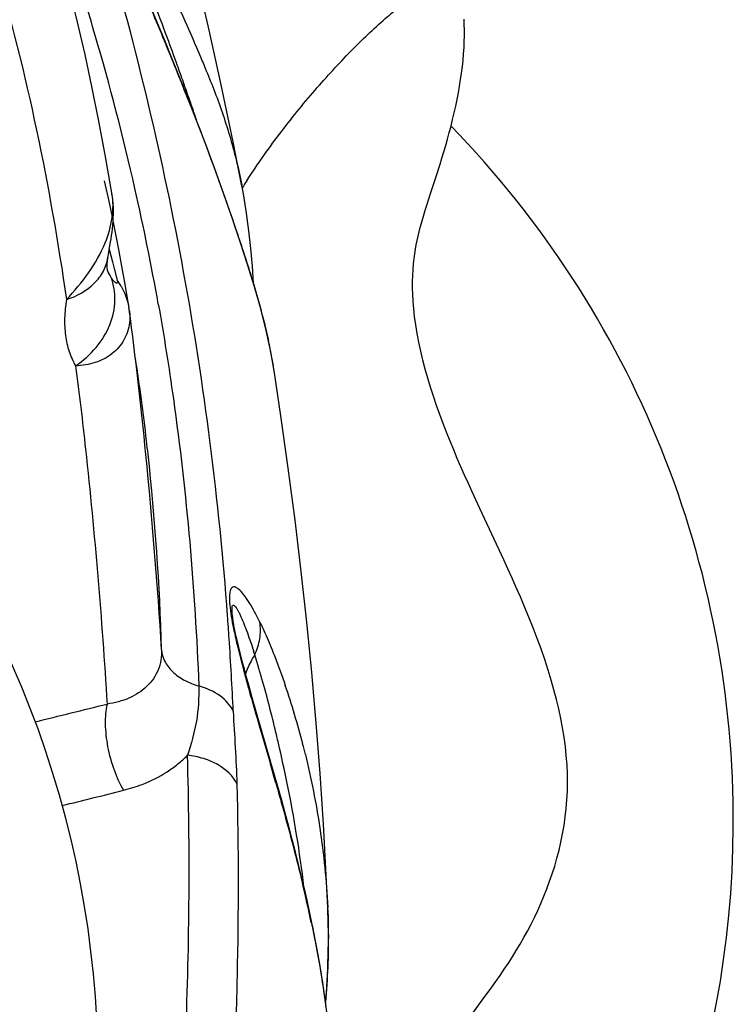
# Model space of a CAD drawing. Units: millimetres. Extents: x 0 to 297, y 0 to 210.
# Drawn here: x 258 to 263, y 132 to 138 of the extents above; entities that cross this region are included whole.
import ezdxf

# ---------------------------------------------------------------- set-up
doc = ezdxf.new("R2010")
doc.units = ezdxf.units.MM
doc.header["$LTSCALE"] = 16.335
doc.layers.get('0').update_dxf_attribs({"linetype": 'CONTINUOUS'})
doc.layers.add('DTM_AXIS', color=7, linetype='CONTINUOUS')

msp = doc.modelspace()

# ---------------------------------------------------------------- linework, layer by layer
at = {"color": 7, "linetype": 'CONTINUOUS'}
for centre, radius, start, end in [((256.4472, 133.3516), 6.0985, 359.66954, 44.25116), ((256.4562, 133.3509), 6.0894, 318.96369, 359.67631)]:
    msp.add_arc(centre, radius, start, end, dxfattribs=at)
at = {"layer": 'DTM_AXIS', "color": 7, "linetype": 'CONTINUOUS'}
for p, q in [((259.0161, 138.238), (258.9667, 138.3554)), ((259.0606, 138.1309), (259.0161, 138.238)), ((259.105, 138.0229), (259.0606, 138.1309)), ((259.1392, 137.9384), (259.105, 138.0229)), ((259.1927, 137.8045), (259.1392, 137.9384)), ((260.7243, 137.2994), (260.7478, 137.3731)), ((259.4258, 137.1839), (259.3725, 137.3322)), ((258.7156, 137.1655), (258.6922, 137.2719)), ((258.7371, 137.191), (258.7371, 137.1913)), ((258.7379, 137.0596), (258.7156, 137.1655)), ((258.7591, 136.9546), (258.7379, 137.0596)), ((258.7792, 136.8509), (258.7591, 136.9546)), ((258.721, 136.8539), (258.7404, 136.7768)), ((258.798, 136.749), (258.7792, 136.8509)), ((258.7092, 136.7794), (258.7113, 136.7961)), ((258.7113, 136.7961), (258.7121, 136.8021)), ((258.7404, 136.7768), (258.7512, 136.7341)), ((258.71, 136.7243), (258.7099, 136.7245)), ((258.7512, 136.7341), (258.7689, 136.6634)), ((258.8156, 136.6498), (258.798, 136.749)), ((258.8318, 136.554), (258.8156, 136.6498)), ((258.8418, 136.4927), (258.8318, 136.554)), ((259.7332, 136.0965), (259.7332, 136.0963)), ((259.5068, 134.446), (259.5019, 134.4674)), ((259.5119, 134.4245), (259.5068, 134.446)), ((259.5172, 134.4027), (259.5119, 134.4245)), ((259.5227, 134.3809), (259.5172, 134.4027)), ((259.5311, 134.348), (259.5227, 134.3809)), ((259.5397, 134.3149), (259.5311, 134.348)), ((259.5485, 134.2818), (259.5397, 134.3149)), ((259.5605, 134.2377), (259.5485, 134.2818)), ((259.5757, 134.1826), (259.5605, 134.2377)), ((259.5975, 134.1054), (259.5757, 134.1826)), ((259.7379, 133.618), (259.5975, 134.1054)), ((259.6395, 133.9367), (259.6981, 133.7351)), ((259.6981, 133.7351), (259.7085, 133.699)), ((259.7753, 133.485), (259.7379, 133.618)), ((259.7986, 133.4002), (259.7753, 133.485)), ((259.8208, 133.318), (259.7986, 133.4002)), ((259.8419, 133.2382), (259.8208, 133.318)), ((259.8619, 133.1605), (259.8419, 133.2382)), ((259.881, 133.0848), (259.8619, 133.1605)), ((259.8991, 133.0107), (259.881, 133.0848)), ((259.9163, 132.9382), (259.8991, 133.0107)), ((259.9326, 132.867), (259.9163, 132.9382)), ((259.9481, 132.7969), (259.9326, 132.867)), ((260.0607, 132.7936), (260.0596, 132.8212))]:
    msp.add_line(p, q, dxfattribs=at)
for points in [[(259.407, 137.8605), (259.3291, 138.2132), (259.2458, 138.5711), (259.1567, 138.9353), (259.0619, 139.3049), (258.9611, 139.6807), (258.9078, 139.8732)], [(258.7403, 137.173), (258.7, 137.4083), (258.659, 137.6276), (258.6164, 137.8401), (258.5721, 138.0456), (258.5263, 138.2442), (258.4994, 138.3547)], [(260.7478, 137.3731), (260.7596, 137.411), (260.7712, 137.4493), (260.7827, 137.4882), (260.7939, 137.5275), (260.8048, 137.5672), (260.8153, 137.6072), (260.8253, 137.6475), (260.8349, 137.688), (260.844, 137.7287), (260.8525, 137.7695), (260.8604, 137.8104), (260.8677, 137.8512), (260.8742, 137.8919), (260.8801, 137.9322), (260.8851, 137.9721), (260.8893, 138.0115), (260.8927, 138.0501), (260.8952, 138.0879), (260.8968, 138.1247), (260.8976, 138.1606), (260.8976, 138.1954), (260.8967, 138.229), (260.895, 138.2615)], [(259.5339, 137.2392), (259.4798, 137.5118), (259.407, 137.8605)], [(259.3725, 137.3322), (259.316, 137.4849), (259.2562, 137.6422), (259.1927, 137.8045)], [(260.6691, 137.1296), (260.6901, 137.1946), (260.7243, 137.2994)], [(259.6048, 136.6429), (259.5976, 136.7491), (259.5882, 136.8571), (259.5765, 136.9652), (259.5621, 137.0733), (259.5446, 137.1811), (259.5324, 137.247)], [(258.7284, 136.8977), (258.7314, 136.9165), (258.7345, 136.9366), (258.7374, 136.9574), (258.7401, 136.979), (258.7424, 137.0015), (258.7442, 137.024), (258.7455, 137.0461), (258.7464, 137.0684), (258.7467, 137.0905), (258.7462, 137.112), (258.745, 137.1328), (258.743, 137.1532), (258.7403, 137.173)], [(259.7333, 136.0958), (259.7108, 136.2239), (259.6827, 136.3544), (259.6492, 136.4877), (259.611, 136.6229), (259.5689, 136.7594), (259.5239, 136.8978), (259.4762, 137.0391), (259.4258, 137.1839)], [(260.9917, 135.2649), (260.9447, 135.3668), (260.9216, 135.4178), (260.8987, 135.469), (260.8761, 135.5205), (260.8538, 135.5723), (260.8317, 135.6248), (260.8099, 135.6779), (260.7885, 135.7317), (260.7675, 135.7861), (260.747, 135.8412), (260.7271, 135.8969), (260.708, 135.9526), (260.6901, 136.0082), (260.6732, 136.0636), (260.6574, 136.1188), (260.6428, 136.174), (260.6295, 136.229), (260.6178, 136.2832), (260.6074, 136.337), (260.5987, 136.39), (260.5917, 136.4405), (260.5865, 136.4881), (260.5828, 136.5333), (260.5805, 136.5762), (260.5794, 136.6168), (260.5794, 136.6553), (260.5804, 136.6923), (260.5823, 136.7285), (260.5851, 136.7633), (260.5886, 136.796), (260.5926, 136.8259), (260.5971, 136.8537), (260.602, 136.8808), (260.6074, 136.9073), (260.6132, 136.9331), (260.6195, 136.9593), (260.6264, 136.9858), (260.6338, 137.0128), (260.6417, 137.0405), (260.6503, 137.0692), (260.6594, 137.0989), (260.6691, 137.1296)], [(258.7153, 136.8218), (258.7227, 136.8643), (258.7284, 136.8977)], [(258.7101, 136.724), (258.7101, 136.724), (258.7098, 136.7251), (258.7092, 136.7283), (258.7085, 136.7337), (258.7079, 136.7417), (258.7077, 136.7521), (258.7081, 136.7647), (258.7092, 136.7794)], [(258.7121, 136.8021), (258.7133, 136.8095), (258.7153, 136.8218)], [(258.844, 136.4763), (258.8429, 136.4843), (258.8415, 136.4937)], [(260.0596, 132.8197), (260.0504, 133.0186), (260.033, 133.3311), (260.0123, 133.6414), (259.9884, 133.951), (259.9612, 134.2599), (259.9308, 134.5685), (259.8969, 134.8797), (259.8594, 135.1942), (259.8181, 135.5117), (259.7728, 135.8332), (259.7332, 136.0965)], [(261.0647, 132.3331), (261.0906, 132.3692), (261.1163, 132.4058), (261.1417, 132.4429), (261.1667, 132.4805), (261.1913, 132.5187), (261.2153, 132.5574), (261.2388, 132.5968), (261.2617, 132.6368), (261.284, 132.6775), (261.3057, 132.7188), (261.3267, 132.7609), (261.347, 132.8036), (261.3665, 132.847), (261.3852, 132.8912), (261.403, 132.9361), (261.4199, 132.9818), (261.4359, 133.0283), (261.4509, 133.0756), (261.4648, 133.1236), (261.4775, 133.1725), (261.4891, 133.2222), (261.4993, 133.2727), (261.5082, 133.324), (261.5156, 133.376), (261.5215, 133.4283), (261.5258, 133.4808), (261.5284, 133.5336), (261.5295, 133.587), (261.5288, 133.6413), (261.5264, 133.6962), (261.5221, 133.7517), (261.5162, 133.8078), (261.5086, 133.8645), (261.4993, 133.9217), (261.4884, 133.9793), (261.4759, 134.0373), (261.4619, 134.096), (261.4465, 134.155), (261.4295, 134.2147), (261.4108, 134.2759), (261.39, 134.3396), (261.3674, 134.4048), (261.3436, 134.47), (261.3187, 134.535), (261.2928, 134.5999), (261.2667, 134.663), (261.2409, 134.7234), (261.2152, 134.782), (261.1895, 134.8394), (261.1639, 134.8956), (261.1386, 134.9506), (260.9917, 135.2649)], [(259.4818, 134.5656), (259.4804, 134.5741), (259.4791, 134.5821), (259.478, 134.5897), (259.477, 134.5967), (259.4761, 134.6031), (259.4755, 134.6088), (259.4752, 134.6106)], [(259.5019, 134.4674), (259.4972, 134.4883), (259.495, 134.4986), (259.4928, 134.5088), (259.4907, 134.5188), (259.4887, 134.5287), (259.4869, 134.5383), (259.4851, 134.5477), (259.4834, 134.5568), (259.4818, 134.5656)], [(260.0499, 132.2092), (260.046, 132.2397), (260.042, 132.2705), (260.0377, 132.3016), (260.0332, 132.3329), (260.0285, 132.3645), (260.0236, 132.3963), (260.0185, 132.4284), (260.0131, 132.4607), (260.0076, 132.4933), (260.0018, 132.5261), (259.9958, 132.5591), (259.9896, 132.5924), (259.9832, 132.6259), (259.9766, 132.6596), (259.9698, 132.6936), (259.9628, 132.7278), (259.9481, 132.7969)], [(260.0464, 132.2369), (260.0485, 132.2631), (260.0513, 132.2998), (260.0537, 132.3367), (260.056, 132.3738), (260.0579, 132.411), (260.0596, 132.4485), (260.061, 132.4862), (260.0621, 132.524), (260.0629, 132.562), (260.0634, 132.6002), (260.0635, 132.6386), (260.0634, 132.6771), (260.0628, 132.7157), (260.0619, 132.7546), (260.0607, 132.7936)], [(260.9359, 132.157), (261.0129, 132.262), (261.0647, 132.3331)]]:
    msp.add_lwpolyline(points, dxfattribs=at)
for centre, radius, start, end in [((244.0306, 133.8711), 15.2215, 16.3757, 17.21777), ((243.9118, 133.8378), 15.3448, 12.74914, 16.36967), ((235.8511, 128.5383), 25.1117, 22, 22.22257), ((230.3597, 127.6377), 30.5799, 19.55809, 19.76875), ((238.3478, 129.5463), 22.4191, 21.72424, 22.00182), ((258.9988, 137.8025), 0.1808, 13.42883, 22.24392), ((237.567, 130.1879), 22.9347, 19.30381, 19.58234), ((243.9281, 131.7379), 16.424, 21.38032, 21.82706), ((247.2261, 133.57), 12.7007, 18.71928, 19.30889), ((263.1963, 134.924), 4.326, 147.11434, 147.80045), ((243.7028, 133.7904), 15.5591, 10.09028, 12.74976), ((258.4454, 136.4223), 0.4034, 30.4538, 36.69465), ((232.4889, 132.9999), 26.5833, 5.60558, 7.53209), ((256.266, 135.5435), 3.5112, 11.5201, 12.28519), ((256.4252, 135.5758), 3.3487, 10.42044, 11.52273), ((244.9956, 134.072), 14.0458, 6.56872, 8.65502), ((256.6409, 135.6151), 3.1295, 8.83872, 10.42579), ((252.5598, 131.8267), 6.092, 318.88879, 44.33718), ((244.6028, 134.0247), 14.4414, 6.25524, 6.57676), ((225.9699, 132.3446), 33.1352, 3.55497, 5.63222), ((243.8612, 133.9491), 15.1869, 1.6984, 6.23401), ((239.0601, 133.1164), 20.4402, 3.79372, 4.18624), ((237.7008, 133.0297), 21.8022, 2.61258, 3.78471), ((252.6802, 132.1574), 7.2767, 17.69704, 17.87409), ((255.1101, 132.5898), 4.9523, 14.43391, 18.74897), ((237.2575, 220.2348), 88.7971, 283.68563, 283.978623), ((250.7558, 131.7368), 9.2416, 13.07532, 13.62688), ((251.1253, 131.8194), 8.8629, 11.46432, 13.09523), ((254.9775, 132.5529), 5.0898, 13.70132, 14.46418), ((234.527, 133.052), 24.6831, 357.63295, 1.63044), ((259.5893, 133.7032), 0.1192, 357.99131, 16.37573), ((229.4889, 124.9703), 31.455, 15.89108, 16.11095), ((251.9975, 131.9887), 7.9745, 6.90896, 11.51824), ((240.1303, 207.65), 76.4277, 283.855339, 284.145372), ((250.7813, 130.7743), 9.3838, 12.03101, 13.54749), ((255.9494, 132.6435), 4.114, 2.27195, 2.45397)]:
    msp.add_arc(centre, radius, start, end, dxfattribs=at)
for points, knots in [([(257.1922, 140.6122), (257.3633, 140.2869), (257.6736, 139.6303), (258.1473, 138.2823), (258.3567, 137.239), (258.4586, 136.5447)], [0, 0, 0, 0, 0.257657, 0.508114, 1, 1, 1, 1]), ([(259.0975, 138.0356), (259.0466, 138.1604), (258.9356, 138.4261), (258.8205, 138.6899), (258.762, 138.8315)], [0, 0, 0, 0, 0.468046, 1, 1, 1, 1]), ([(258.8964, 138.8307), (258.9669, 138.7036), (259.1047, 138.431), (259.2289, 138.1522), (259.291, 138.0048)], [0, 0, 0, 0, 0.47618, 1, 1, 1, 1]), ([(259.4457, 134.6085), (259.394, 135.3147), (259.2157, 136.7118), (258.8886, 138.0812), (258.6937, 138.7507)], [0, 0, 0, 0, 0.503865, 1, 1, 1, 1]), ([(259.1374, 137.9806), (259.1175, 138.0359), (259.0402, 138.2488), (258.9584, 138.4601), (258.8942, 138.6152)], [0, 0, 0, 0, 0.259219, 1, 1, 1, 1]), ([(259.5635, 137.2729), (259.6306, 137.3768), (259.7689, 137.5718), (259.9888, 137.8399), (260.2053, 138.0741), (260.3818, 138.2431), (260.5136, 138.35), (260.6126, 138.417), (260.7026, 138.4555), (260.7781, 138.4632), (260.8192, 138.4593), (260.8473, 138.4541), (260.8663, 138.4456), (260.8678, 138.4393)], [0, 0, 0, 0, 0.203211, 0.391929, 0.569137, 0.726697, 0.792911, 0.847332, 0.923107, 0.949869, 0.971782, 0.98943, 1, 1, 1, 1]), ([(259.291, 138.0048), (259.2969, 137.9906), (259.321, 137.933), (259.3444, 137.8752), (259.3613, 137.8314)], [0, 0, 0, 0, 0.247497, 1, 1, 1, 1]), ([(259.3613, 137.8314), (259.3969, 137.7392), (259.4637, 137.547), (259.5123, 137.3493), (259.5324, 137.2468)], [0, 0, 0, 0, 0.485855, 1, 1, 1, 1]), ([(259.2218, 137.7254), (259.317, 137.4825), (259.4495, 137.1207), (259.6074, 136.6419), (259.6715, 136.4069), (259.6968, 136.2906)], [0, 0, 0, 0, 0.517451, 0.76392, 1, 1, 1, 1]), ([(258.6957, 136.8913), (258.7165, 136.9409), (258.736, 137.0182), (258.7461, 137.1198), (258.7415, 137.1682), (258.7371, 137.191)], [0, 0, 0, 0, 0.52687, 0.772438, 1, 1, 1, 1]), ([(258.4586, 136.5447), (258.5067, 136.5962), (258.5982, 136.7034), (258.6686, 136.8266), (258.6957, 136.8913)], [0, 0, 0, 0, 0.500803, 1, 1, 1, 1]), ([(258.4586, 136.5447), (258.521, 136.5652), (258.6099, 136.6136), (258.6879, 136.7147), (258.7075, 136.7731), (258.7121, 136.8021)], [0, 0, 0, 0, 0.521149, 0.767102, 1, 1, 1, 1]), ([(258.5143, 136.1391), (258.5612, 136.1704), (258.645, 136.245), (258.7306, 136.3844), (258.765, 136.536), (258.7487, 136.6363), (258.7313, 136.6807)], [0, 0, 0, 0, 0.270011, 0.528805, 0.771425, 1, 1, 1, 1]), ([(258.7689, 136.6634), (258.7699, 136.6599), (258.7709, 136.6546), (258.7693, 136.6465), (258.763, 136.6456), (258.7574, 136.649), (258.7511, 136.6542), (258.7417, 136.6646), (258.7354, 136.674), (258.7313, 136.6807)], [0, 0, 0, 0, 0.156784, 0.240976, 0.304937, 0.39481, 0.514601, 0.659024, 1, 1, 1, 1]), ([(258.7932, 136.6268), (258.7993, 136.6165), (258.8214, 136.5746), (258.8358, 136.5286), (258.8415, 136.4937)], [0, 0, 0, 0, 0.252279, 1, 1, 1, 1]), ([(258.4587, 136.5447), (258.4528, 136.5072), (258.4444, 136.434), (258.449, 136.3267), (258.4673, 136.2428), (258.4915, 136.1817), (258.5059, 136.1527), (258.5144, 136.1391)], [0, 0, 0, 0, 0.272367, 0.527518, 0.768294, 0.884906, 1, 1, 1, 1]), ([(258.844, 136.4763), (258.8448, 136.47), (258.8473, 136.4453), (258.8469, 136.4204), (258.8447, 136.4021)], [0, 0, 0, 0, 0.25624, 1, 1, 1, 1]), ([(259.0213, 136.5163), (259.0555, 136.3242), (259.1786, 135.5497), (259.2465, 134.7666), (259.2691, 134.1781)], [0, 0, 0, 0, 0.248914, 1, 1, 1, 1]), ([(258.8447, 136.4021), (258.8404, 136.3655), (258.8168, 136.2931), (258.7404, 136.2068), (258.635, 136.1522), (258.555, 136.1397), (258.5143, 136.1391)], [0, 0, 0, 0, 0.240117, 0.481406, 0.733983, 1, 1, 1, 1]), ([(258.5145, 136.1392), (258.5363, 135.9689), (258.6179, 135.28), (258.675, 134.5884), (258.7075, 134.0675)], [0, 0, 0, 0, 0.247513, 1, 1, 1, 1]), ([(259.6439, 134.5689), (259.6332, 134.5905), (259.6122, 134.6317), (259.5794, 134.6885), (259.5475, 134.7355), (259.5204, 134.7669), (259.499, 134.782), (259.4837, 134.787), (259.4681, 134.7789), (259.4598, 134.7565), (259.4563, 134.7209), (259.459, 134.6686), (259.4679, 134.6029), (259.4769, 134.555), (259.4821, 134.5298)], [0, 0, 0, 0, 0.133442, 0.255455, 0.362316, 0.44829, 0.481327, 0.50753, 0.532237, 0.569513, 0.633239, 0.730916, 0.857761, 1, 1, 1, 1]), ([(259.4752, 134.6106), (259.4744, 134.6183), (259.4732, 134.6319), (259.4726, 134.6494), (259.4735, 134.6618), (259.4754, 134.6694), (259.4787, 134.6738), (259.4831, 134.6739), (259.487, 134.6715), (259.4928, 134.6659), (259.5002, 134.6555), (259.5092, 134.6403), (259.5185, 134.622), (259.5317, 134.5937), (259.5482, 134.5542), (259.5748, 134.484), (259.5934, 134.4288), (259.6057, 134.3908)], [0, 0, 0, 0, 0.061278, 0.107819, 0.139266, 0.158529, 0.169958, 0.179159, 0.190551, 0.205194, 0.243305, 0.290831, 0.345473, 0.405656, 0.53859, 0.683944, 1, 1, 1, 1]), ([(259.6124, 134.3696), (259.6271, 134.4008), (259.6479, 134.4666), (259.6487, 134.5358), (259.6439, 134.5689)], [0, 0, 0, 0, 0.507979, 1, 1, 1, 1]), ([(259.6439, 134.5689), (259.6499, 134.5567), (259.6742, 134.5056), (259.6966, 134.4537), (259.7129, 134.414)], [0, 0, 0, 0, 0.240557, 1, 1, 1, 1]), ([(259.5041, 134.431), (259.5145, 134.3874), (259.5568, 134.2219), (259.6044, 134.0577), (259.6395, 133.9367)], [0, 0, 0, 0, 0.262285, 1, 1, 1, 1]), ([(259.0414, 134.3992), (259.0426, 134.3577), (259.0291, 134.2738), (258.9553, 134.1681), (258.8425, 134.097), (258.754, 134.0738), (258.7073, 134.0674)], [0, 0, 0, 0, 0.240979, 0.476582, 0.726168, 1, 1, 1, 1]), ([(259.0414, 134.3991), (259.0429, 134.3757), (259.0574, 134.3263), (259.1066, 134.2614), (259.1804, 134.2106), (259.2383, 134.1871), (259.2691, 134.1781)], [0, 0, 0, 0, 0.209798, 0.446236, 0.713477, 1, 1, 1, 1]), ([(259.6125, 134.3694), (259.6064, 134.3602), (259.5838, 134.3234), (259.5661, 134.2836), (259.5561, 134.2531)], [0, 0, 0, 0, 0.255437, 1, 1, 1, 1]), ([(259.7373, 133.9141), (259.7276, 133.9538), (259.6895, 134.1065), (259.6476, 134.2584), (259.6124, 134.3696)], [0, 0, 0, 0, 0.259559, 1, 1, 1, 1]), ([(259.7129, 134.414), (259.7205, 134.3954), (259.7512, 134.3187), (259.7794, 134.2409), (259.7995, 134.1816)], [0, 0, 0, 0, 0.242003, 1, 1, 1, 1]), ([(259.269, 134.1781), (259.271, 134.106), (259.2623, 133.9612), (259.2221, 133.8224), (259.2, 133.7543)], [0, 0, 0, 0, 0.50179, 1, 1, 1, 1]), ([(259.4803, 134.0235), (259.463, 134.0609), (259.3987, 134.1292), (259.3152, 134.1651), (259.269, 134.1781)], [0, 0, 0, 0, 0.462055, 1, 1, 1, 1]), ([(258.7073, 134.0673), (258.6981, 134.0282), (258.692, 133.9399), (258.7075, 133.8037), (258.7451, 133.666), (258.7845, 133.579), (258.8079, 133.5397)], [0, 0, 0, 0, 0.220662, 0.479519, 0.749233, 1, 1, 1, 1]), ([(259.4803, 134.0235), (259.4835, 133.9491), (259.4935, 133.8008), (259.5006, 133.6524), (259.5029, 133.5782)], [0, 0, 0, 0, 0.500663, 1, 1, 1, 1]), ([(258.8079, 133.5397), (258.8464, 133.5501), (258.9394, 133.578), (259.0516, 133.634), (259.1414, 133.6991), (259.182, 133.7349), (259.2001, 133.7543)], [0, 0, 0, 0, 0.264708, 0.642791, 0.823835, 1, 1, 1, 1]), ([(259.5029, 133.5782), (259.4801, 133.6275), (259.4103, 133.6906), (259.2989, 133.7364), (259.2335, 133.7503), (259.2001, 133.7543)], [0, 0, 0, 0, 0.450549, 0.720775, 1, 1, 1, 1]), ([(259.9225, 133.7585), (259.9588, 133.6098), (260.0198, 133.2992), (260.0525, 132.984), (260.0596, 132.8211)], [0, 0, 0, 0, 0.484319, 1, 1, 1, 1]), ([(259.5029, 133.5782), (259.5129, 133.1852), (259.5126, 132.6604), (259.4972, 132.1362), (259.4924, 132.0049)], [0, 0, 0, 0, 0.74961, 1, 1, 1, 1]), ([(259.7418, 133.583), (259.7567, 133.5306), (259.8137, 133.3279), (259.8675, 133.1242), (259.904, 132.9725)], [0, 0, 0, 0, 0.258742, 1, 1, 1, 1]), ([(260.0602, 132.8066), (260.062, 132.7614), (260.0663, 132.573), (260.0578, 132.3845), (260.0458, 132.2419)], [0, 0, 0, 0, 0.240317, 1, 1, 1, 1]), ([(259.959, 132.7303), (259.9964, 132.5538), (260.057, 132.2112), (260.0842, 131.8637), (260.0852, 131.6965)], [0, 0, 0, 0, 0.518942, 1, 1, 1, 1])]:
    msp.add_open_spline(points, degree=3, knots=knots, dxfattribs=at)
for points in [[(258.7313, 136.6807), (258.7228, 136.6945), (258.7157, 136.7092), (258.71, 136.7243)], [(259.4821, 134.5298), (259.4888, 134.4968), (259.4963, 134.4638), (259.5041, 134.431)]]:
    msp.add_open_spline(points, degree=3, dxfattribs=at)

doc.saveas('drawing.dxf')
